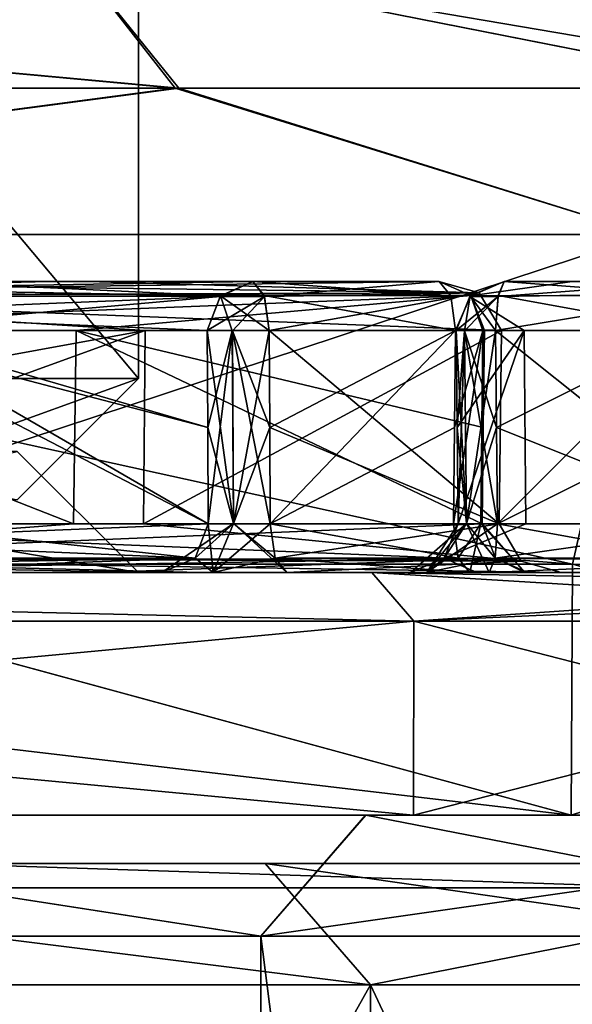
# Model space of a CAD drawing. Units: millimetres. Extents: x -62 to 104, y 2 to 145.
# Drawn here: x 14 to 16, y 80 to 84 of the extents above; entities that cross this region are included whole.
import ezdxf

# ---------------------------------------------------------------- set-up
doc = ezdxf.new("R2010")
doc.units = ezdxf.units.MM
doc.header["$LTSCALE"] = 39.294696
doc.layers.get('0').update_dxf_attribs({"linetype": 'CONTINUOUS'})

msp = doc.modelspace()

# ---------------------------------------------------------------- linework, layer by layer
at = {"linetype": 'Continuous'}
for points in [[(11.4847, 82.8, 9.4475), (14, 82.8, 0), (11.4852, 85.8, 9.4465), (11.4847, 82.8, 9.4475)], [(14, 85.8, 0), (11.4854, 82.8, -9.4463), (11.4851, 85.8, -9.4468), (14, 85.8, 0)], [(14, 82.8, 0), (14, 85.8, 0), (11.4852, 85.8, 9.4465), (14, 82.8, 0)], [(14, 82.8, 0), (11.4854, 82.8, -9.4463), (14, 85.8, 0), (14, 82.8, 0)], [(14.1515, 83.9979, -10.9749), (6.7057, 83.9979, -18.7137), (7.9438, 84.5716, -16.231), (14.1515, 83.9979, -10.9749)], [(6.7486, 83.9979, 18.6868), (14.1665, 83.9979, 10.9487), (7.9438, 84.5716, 16.231), (6.7486, 83.9979, 18.6868)], [(14.1665, 83.9979, 10.9487), (13.7043, 84.5716, 9.0075), (7.9438, 84.5716, 16.231), (14.1665, 83.9979, 10.9487)], [(14.1515, 83.9979, -10.9749), (7.9438, 84.5716, -16.231), (13.7043, 84.5716, -9.0075), (14.1515, 83.9979, -10.9749)], [(16.6103, 83.9979, 4.497), (17.0732, 83.9979, 0), (13.7043, 84.5716, 9.0075), (16.6103, 83.9979, 4.497)], [(17.0732, 83.9979, 0), (15.7602, 84.5716, 0), (13.7043, 84.5716, 9.0075), (17.0732, 83.9979, 0)], [(14.1665, 83.9979, 10.9487), (16.6103, 83.9979, 4.497), (13.7043, 84.5716, 9.0075), (14.1665, 83.9979, 10.9487)], [(16.6072, 83.9979, -4.5118), (14.1515, 83.9979, -10.9749), (13.7043, 84.5716, -9.0075), (16.6072, 83.9979, -4.5118)], [(15.7602, 84.5716, 0), (16.6072, 83.9979, -4.5118), (13.7043, 84.5716, -9.0075), (15.7602, 84.5716, 0)], [(17.0732, 83.9979, 0), (16.6072, 83.9979, -4.5118), (15.7602, 84.5716, 0), (17.0732, 83.9979, 0)], [(14.1515, 83.9979, -10.9749), (9.5997, 83.3942, -18.3075), (6.7057, 83.9979, -18.7137), (14.1515, 83.9979, -10.9749)], [(6.7486, 83.9979, 18.6868), (9.5997, 83.3942, 18.3075), (14.1665, 83.9979, 10.9487), (6.7486, 83.9979, 18.6868)], [(16.0972, 83.3942, -10.1599), (9.5997, 83.3942, -18.3075), (14.1515, 83.9979, -10.9749), (16.0972, 83.3942, -10.1599)], [(9.5997, 83.3942, 18.3075), (16.0972, 83.3942, 10.1599), (14.1665, 83.9979, 10.9487), (9.5997, 83.3942, 18.3075)], [(16.6072, 83.9979, -4.5118), (16.0972, 83.3942, -10.1599), (14.1515, 83.9979, -10.9749), (16.6072, 83.9979, -4.5118)], [(14.1665, 83.9979, 10.9487), (16.0972, 83.3942, 10.1599), (16.6103, 83.9979, 4.497), (14.1665, 83.9979, 10.9487)], [(11.979, 82.0349, -16.9365), (9.5997, 83.3942, -18.3075), (16.0972, 83.3942, -10.1599), (11.979, 82.0349, -16.9365)], [(11.9796, 82.0349, 16.936), (15.7901, 82.0349, 11.9544), (9.5997, 83.3942, 18.3075), (11.9796, 82.0349, 16.936)], [(15.7901, 82.0349, 11.9544), (16.0972, 83.3942, 10.1599), (9.5997, 83.3942, 18.3075), (15.7901, 82.0349, 11.9544)], [(15.7897, 82.0349, -11.955), (11.979, 82.0349, -16.9365), (16.0972, 83.3942, -10.1599), (15.7897, 82.0349, -11.955)], [(10.9383, 83.139, -13.1259), (11.0496, 83.2, -13.2175), (14.3381, 83.1408, -7.2407), (10.9383, 83.139, -13.1259)], [(14.4715, 83.2, 7.2906), (12.9248, 83.2, 10.5305), (10.9397, 83.1408, 13.127), (14.4715, 83.2, 7.2906)], [(14.3365, 83.139, 7.2401), (14.4715, 83.2, 7.2906), (10.9397, 83.1408, 13.127), (14.3365, 83.139, 7.2401)], [(11.6755, 83.2, -13.7427), (13.6311, 83.2, -10.9416), (11.0496, 83.2, -13.2175), (11.6755, 83.2, -13.7427)], [(11.0496, 83.2, -13.2175), (13.6311, 83.2, -10.9416), (13.082, 83.2, -10.2581), (11.0496, 83.2, -13.2175)], [(11.0496, 83.2, -13.2175), (13.082, 83.2, -10.2581), (14.3381, 83.1408, -7.2407), (11.0496, 83.2, -13.2175)], [(13.6311, 83.2, -10.9416), (11.6755, 83.2, -13.7427), (11.692, 83.1535, -13.9239), (13.6311, 83.2, -10.9416)], [(13.7913, 83.2, 10.6642), (11.6758, 83.2, 13.743), (12.9248, 83.2, 10.5305), (13.7913, 83.2, 10.6642)], [(11.6758, 83.2, 13.743), (13.7913, 83.2, 10.6642), (15.4045, 83.1535, 7.4937), (11.6758, 83.2, 13.743)], [(11.6758, 83.2, 13.743), (15.4045, 83.1535, 7.4937), (11.7837, 83.1426, 13.8319), (11.6758, 83.2, 13.743)], [(15.2397, 83.2, -7.5702), (13.6311, 83.2, -10.9416), (11.692, 83.1535, -13.9239), (15.2397, 83.2, -7.5702)], [(15.2397, 83.2, -7.5702), (11.692, 83.1535, -13.9239), (15.3707, 83.1426, -7.6192), (15.2397, 83.2, -7.5702)], [(14.4715, 83.2, 7.2906), (13.7913, 83.2, 10.6642), (12.9248, 83.2, 10.5305), (14.4715, 83.2, 7.2906)], [(15.2397, 83.2, -7.5702), (14.4713, 83.2, -7.2905), (13.082, 83.2, -10.2581), (15.2397, 83.2, -7.5702)], [(13.6311, 83.2, -10.9416), (15.2397, 83.2, -7.5702), (13.082, 83.2, -10.2581), (13.6311, 83.2, -10.9416)], [(13.082, 83.2, -10.2581), (14.4713, 83.2, -7.2905), (14.3381, 83.1408, -7.2407), (13.082, 83.2, -10.2581)], [(15.2393, 83.2, 7.5701), (13.7913, 83.2, 10.6642), (14.4715, 83.2, 7.2906), (15.2393, 83.2, 7.5701)], [(13.7913, 83.2, 10.6642), (15.2393, 83.2, 7.5701), (15.4045, 83.1535, 7.4937), (13.7913, 83.2, 10.6642)], [(14.5203, 83.139, 7.1554), (14.4715, 83.2, 7.2906), (14.3365, 83.139, 7.2401), (14.5203, 83.139, 7.1554)], [(14.3381, 83.1408, -7.2407), (14.4713, 83.2, -7.2905), (14.5191, 83.1426, -7.1587), (14.3381, 83.1408, -7.2407)], [(14.4713, 83.2, -7.2905), (15.2397, 83.2, -7.5702), (15.2879, 83.1408, -7.4366), (14.4713, 83.2, -7.2905)], [(14.4713, 83.2, -7.2905), (15.2879, 83.1408, -7.4366), (14.5191, 83.1426, -7.1587), (14.4713, 83.2, -7.2905)], [(15.2393, 83.2, 7.5701), (14.4715, 83.2, 7.2906), (14.5203, 83.139, 7.1554), (15.2393, 83.2, 7.5701)], [(15.2393, 83.2, 7.5701), (14.5203, 83.139, 7.1554), (15.4045, 83.1535, 7.4937), (15.2393, 83.2, 7.5701)], [(15.2397, 83.2, -7.5702), (15.3707, 83.1426, -7.6192), (15.2879, 83.1408, -7.4366), (15.2397, 83.2, -7.5702)], [(15.3659, 83.139, -3.3982), (15.5081, 83.2, -3.4219), (15.3677, 83.1408, 3.3985), (15.3659, 83.139, -3.3982)], [(15.4828, 83.139, -3.5634), (15.5081, 83.2, -3.4219), (15.3659, 83.139, -3.3982), (15.4828, 83.139, -3.5634)], [(15.7885, 83.2, 0.1572), (15.5079, 83.2, 3.4219), (15.3677, 83.1408, 3.3985), (15.7885, 83.2, 0.1572)], [(15.5081, 83.2, -3.4219), (15.7885, 83.2, 0.1572), (15.3677, 83.1408, 3.3985), (15.5081, 83.2, -3.4219)], [(15.3677, 83.1408, 3.3985), (15.5079, 83.2, 3.4219), (15.4834, 83.1426, 3.56), (15.3677, 83.1408, 3.3985)], [(16.3128, 83.2, -3.5638), (15.5081, 83.2, -3.4219), (15.4828, 83.139, -3.5634), (16.3128, 83.2, -3.5638)], [(16.4177, 83.1535, -3.7125), (16.3128, 83.2, -3.5638), (15.4828, 83.139, -3.5634), (16.4177, 83.1535, -3.7125)], [(15.5079, 83.2, 3.4219), (16.2882, 83.1408, 3.7037), (15.4834, 83.1426, 3.56), (15.5079, 83.2, 3.4219)], [(16.3132, 83.2, 3.5639), (15.5079, 83.2, 3.4219), (15.7885, 83.2, 0.1572), (16.3132, 83.2, 3.5639)], [(15.5079, 83.2, 3.4219), (16.3132, 83.2, 3.5639), (16.2882, 83.1408, 3.7037), (15.5079, 83.2, 3.4219)], [(16.3128, 83.2, -3.5638), (16.6058, 83.2, -0.1601), (15.5081, 83.2, -3.4219), (16.3128, 83.2, -3.5638)], [(15.5081, 83.2, -3.4219), (16.6058, 83.2, -0.1601), (15.7885, 83.2, 0.1572), (15.5081, 83.2, -3.4219)], [(16.6058, 83.2, -0.1601), (16.3132, 83.2, 3.5639), (15.7885, 83.2, 0.1572), (16.6058, 83.2, -0.1601)], [(10.8949, 82.9983, 13.0901), (14.3365, 83.139, 7.2401), (10.9397, 83.1408, 13.127), (10.8949, 82.9983, 13.0901)], [(10.8949, 82.9983, 13.0901), (12.754, 82.9983, 10.4306), (14.3365, 83.139, 7.2401), (10.8949, 82.9983, 13.0901)], [(14.2839, 82.9983, -7.2204), (10.9383, 83.139, -13.1259), (14.3381, 83.1408, -7.2407), (14.2839, 82.9983, -7.2204)], [(14.2839, 82.9983, -7.2204), (12.9101, 82.9983, -10.1601), (10.9383, 83.139, -13.1259), (14.2839, 82.9983, -7.2204)], [(11.692, 83.1535, -13.9239), (11.7008, 82.9983, -14.025), (15.3707, 83.1426, -7.6192), (11.692, 83.1535, -13.9239)], [(11.7008, 82.9983, -14.025), (13.743, 82.9983, -11.1498), (15.3707, 83.1426, -7.6192), (11.7008, 82.9983, -14.025)], [(15.4045, 83.1535, 7.4937), (15.4965, 82.9983, 7.4508), (11.7837, 83.1426, 13.8319), (15.4045, 83.1535, 7.4937)], [(15.4965, 82.9983, 7.4508), (14.0276, 82.9983, 10.657), (11.7837, 83.1426, 13.8319), (15.4965, 82.9983, 7.4508)], [(14.0276, 82.9983, 10.657), (11.8299, 82.9983, 13.8699), (11.7837, 83.1426, 13.8319), (14.0276, 82.9983, 10.657)], [(12.754, 82.9983, 10.4306), (14.2839, 82.9983, 7.2204), (14.3365, 83.139, 7.2401), (12.754, 82.9983, 10.4306)], [(13.743, 82.9983, -11.1498), (15.4267, 82.9983, -7.6401), (15.3707, 83.1426, -7.6192), (13.743, 82.9983, -11.1498)], [(14.387, 82.9976, -7.1091), (14.2839, 82.9983, -7.2204), (14.3381, 83.1408, -7.2407), (14.387, 82.9976, -7.1091)], [(14.2839, 82.9983, 7.2204), (14.5203, 83.139, 7.1554), (14.3365, 83.139, 7.2401), (14.2839, 82.9983, 7.2204)], [(14.5203, 83.139, 7.1554), (14.2839, 82.9983, 7.2204), (14.3875, 82.9975, 7.1088), (14.5203, 83.139, 7.1554)], [(14.5396, 82.9983, -7.1026), (14.3381, 83.1408, -7.2407), (14.5191, 83.1426, -7.1587), (14.5396, 82.9983, -7.1026)], [(14.5396, 82.9983, -7.1026), (14.387, 82.9976, -7.1091), (14.3381, 83.1408, -7.2407), (14.5396, 82.9983, -7.1026)], [(14.5396, 82.9983, 7.1026), (14.5203, 83.139, 7.1554), (14.3875, 82.9975, 7.1088), (14.5396, 82.9983, 7.1026)], [(15.3077, 82.9983, -7.3821), (14.5396, 82.9983, -7.1026), (14.5191, 83.1426, -7.1587), (15.3077, 82.9983, -7.3821)], [(15.2879, 83.1408, -7.4366), (15.3077, 82.9983, -7.3821), (14.5191, 83.1426, -7.1587), (15.2879, 83.1408, -7.4366)], [(14.5203, 83.139, 7.1554), (14.5396, 82.9983, 7.1026), (15.4045, 83.1535, 7.4937), (14.5203, 83.139, 7.1554)], [(14.5396, 82.9983, 7.1026), (15.4965, 82.9983, 7.4508), (15.4045, 83.1535, 7.4937), (14.5396, 82.9983, 7.1026)], [(15.3707, 83.1426, -7.6192), (15.3077, 82.9983, -7.3821), (15.2879, 83.1408, -7.4366), (15.3707, 83.1426, -7.6192)], [(15.3077, 82.9983, -7.3821), (15.3707, 83.1426, -7.6192), (15.4207, 82.9976, -7.4858), (15.3077, 82.9983, -7.3821)], [(15.3105, 82.9983, 3.3889), (15.3659, 83.139, -3.3982), (15.3677, 83.1408, 3.3985), (15.3105, 82.9983, 3.3889)], [(15.3442, 82.9976, 3.5368), (15.3105, 82.9983, 3.3889), (15.3677, 83.1408, 3.3985), (15.3442, 82.9976, 3.5368)], [(15.3105, 82.9983, 3.3889), (15.5907, 82.9983, 0.1561), (15.3659, 83.139, -3.3982), (15.3105, 82.9983, 3.3889)], [(15.5907, 82.9983, 0.1561), (15.3105, 82.9983, -3.3889), (15.3659, 83.139, -3.3982), (15.5907, 82.9983, 0.1561)], [(15.3105, 82.9983, -3.3889), (15.4828, 83.139, -3.5634), (15.3659, 83.139, -3.3982), (15.3105, 82.9983, -3.3889)], [(15.4828, 83.139, -3.5634), (15.3105, 82.9983, -3.3889), (15.3445, 82.9975, -3.5373), (15.4828, 83.139, -3.5634)], [(15.473, 82.9983, 3.6188), (15.3442, 82.9976, 3.5368), (15.3677, 83.1408, 3.3985), (15.473, 82.9983, 3.6188)], [(15.473, 82.9983, -3.6188), (15.4828, 83.139, -3.5634), (15.3445, 82.9975, -3.5373), (15.473, 82.9983, -3.6188)], [(15.473, 82.9983, 3.6188), (15.3677, 83.1408, 3.3985), (15.4834, 83.1426, 3.56), (15.473, 82.9983, 3.6188)], [(15.3707, 83.1426, -7.6192), (15.4267, 82.9983, -7.6401), (15.4207, 82.9976, -7.4858), (15.3707, 83.1426, -7.6192)], [(15.473, 82.9983, -3.6188), (16.4759, 82.9983, -3.7956), (16.4177, 83.1535, -3.7125), (15.473, 82.9983, -3.6188)], [(15.473, 82.9983, -3.6188), (16.4177, 83.1535, -3.7125), (15.4828, 83.139, -3.5634), (15.473, 82.9983, -3.6188)], [(16.2781, 82.9983, 3.7607), (15.473, 82.9983, 3.6188), (15.4834, 83.1426, 3.56), (16.2781, 82.9983, 3.7607)], [(16.2882, 83.1408, 3.7037), (16.2781, 82.9983, 3.7607), (15.4834, 83.1426, 3.56), (16.2882, 83.1408, 3.7037)], [(11.7008, 82.9983, -14.025), (11.7, 82.2017, -14.0153), (13.7329, 82.2017, -11.1533), (11.7008, 82.9983, -14.025)], [(11.7008, 82.9983, -14.025), (13.7329, 82.2017, -11.1533), (13.743, 82.9983, -11.1498), (11.7008, 82.9983, -14.025)], [(14.0216, 82.2017, 10.6535), (11.829, 82.2017, 13.8601), (14.0276, 82.9983, 10.657), (14.0216, 82.2017, 10.6535)], [(14.0276, 82.9983, 10.657), (11.829, 82.2017, 13.8601), (11.8294, 82.599, 13.865), (14.0276, 82.9983, 10.657)], [(11.8299, 82.9983, 13.8699), (14.0276, 82.9983, 10.657), (11.8294, 82.599, 13.865), (11.8299, 82.9983, 13.8699)], [(14.2839, 82.9983, 7.2204), (12.754, 82.9983, 10.4306), (14.2859, 82.599, 7.2248), (14.2839, 82.9983, 7.2204)], [(14.2859, 82.599, 7.2248), (12.754, 82.9983, 10.4306), (14.288, 82.2017, 7.2292), (14.2859, 82.599, 7.2248)], [(14.288, 82.2017, 7.2292), (12.754, 82.9983, 10.4306), (12.7588, 82.2017, 10.4361), (14.288, 82.2017, 7.2292)], [(14.288, 82.2017, -7.2292), (12.9101, 82.9983, -10.1601), (14.2859, 82.599, -7.2248), (14.288, 82.2017, -7.2292)], [(14.2839, 82.9983, -7.2204), (14.2859, 82.599, -7.2248), (12.9101, 82.9983, -10.1601), (14.2839, 82.9983, -7.2204)], [(12.9101, 82.9983, -10.1601), (14.288, 82.2017, -7.2292), (12.9147, 82.2017, -10.1662), (12.9101, 82.9983, -10.1601)], [(13.7329, 82.2017, -11.1533), (15.4177, 82.2017, -7.6443), (13.743, 82.9983, -11.1498), (13.7329, 82.2017, -11.1533)], [(13.743, 82.9983, -11.1498), (15.4177, 82.2017, -7.6443), (15.4221, 82.599, -7.6422), (13.743, 82.9983, -11.1498)], [(15.4267, 82.9983, -7.6401), (13.743, 82.9983, -11.1498), (15.4221, 82.599, -7.6422), (15.4267, 82.9983, -7.6401)], [(15.4965, 82.9983, 7.4508), (15.4876, 82.2017, 7.455), (14.0216, 82.2017, 10.6535), (15.4965, 82.9983, 7.4508)], [(15.4965, 82.9983, 7.4508), (14.0216, 82.2017, 10.6535), (14.0276, 82.9983, 10.657), (15.4965, 82.9983, 7.4508)], [(14.2839, 82.9983, 7.2204), (14.2859, 82.599, 7.2248), (14.3915, 82.2025, 7.1178), (14.2839, 82.9983, 7.2204)], [(14.3875, 82.9975, 7.1088), (14.2839, 82.9983, 7.2204), (14.3915, 82.2025, 7.1178), (14.3875, 82.9975, 7.1088)], [(14.2859, 82.599, -7.2248), (14.2839, 82.9983, -7.2204), (14.387, 82.9976, -7.1091), (14.2859, 82.599, -7.2248)], [(14.288, 82.2017, -7.2292), (14.2859, 82.599, -7.2248), (14.387, 82.9976, -7.1091), (14.288, 82.2017, -7.2292)], [(14.288, 82.2017, -7.2292), (14.387, 82.9976, -7.1091), (14.3917, 82.2025, -7.1177), (14.288, 82.2017, -7.2292)], [(14.387, 82.9976, -7.1091), (14.5396, 82.9983, -7.1026), (14.3917, 82.2025, -7.1177), (14.387, 82.9976, -7.1091)], [(14.5416, 82.599, 7.107), (14.5396, 82.9983, 7.1026), (14.3875, 82.9975, 7.1088), (14.5416, 82.599, 7.107)], [(14.5437, 82.2017, 7.1114), (14.5416, 82.599, 7.107), (14.3875, 82.9975, 7.1088), (14.5437, 82.2017, 7.1114)], [(14.5437, 82.2017, 7.1114), (14.3875, 82.9975, 7.1088), (14.3915, 82.2025, 7.1178), (14.5437, 82.2017, 7.1114)], [(14.5396, 82.9983, -7.1026), (14.5416, 82.599, -7.107), (14.3917, 82.2025, -7.1177), (14.5396, 82.9983, -7.1026)], [(14.5396, 82.9983, 7.1026), (14.5416, 82.599, 7.107), (15.4876, 82.2017, 7.455), (14.5396, 82.9983, 7.1026)], [(14.5396, 82.9983, 7.1026), (15.4876, 82.2017, 7.455), (15.4965, 82.9983, 7.4508), (14.5396, 82.9983, 7.1026)], [(14.5416, 82.599, -7.107), (14.5396, 82.9983, -7.1026), (15.3077, 82.9983, -7.3821), (14.5416, 82.599, -7.107)], [(14.5437, 82.2017, -7.1114), (14.5416, 82.599, -7.107), (15.3077, 82.9983, -7.3821), (14.5437, 82.2017, -7.1114)], [(15.3032, 82.599, -7.3842), (14.5437, 82.2017, -7.1114), (15.3077, 82.9983, -7.3821), (15.3032, 82.599, -7.3842)], [(15.2988, 82.2017, -7.3863), (15.3032, 82.599, -7.3842), (15.4207, 82.9976, -7.4858), (15.2988, 82.2017, -7.3863)], [(15.2988, 82.2017, -7.3863), (15.4207, 82.9976, -7.4858), (15.4121, 82.2025, -7.4906), (15.2988, 82.2017, -7.3863)], [(15.3032, 82.599, -7.3842), (15.3077, 82.9983, -7.3821), (15.4207, 82.9976, -7.4858), (15.3032, 82.599, -7.3842)], [(15.3105, 82.9983, 3.3889), (15.3145, 82.599, 3.3861), (15.5907, 82.9983, 0.1561), (15.3105, 82.9983, 3.3889)], [(15.3105, 82.9983, -3.3889), (15.5907, 82.9983, 0.1561), (15.3145, 82.599, -3.3861), (15.3105, 82.9983, -3.3889)], [(15.3145, 82.599, 3.3861), (15.3105, 82.9983, 3.3889), (15.3442, 82.9976, 3.5368), (15.3145, 82.599, 3.3861)], [(15.3105, 82.9983, -3.3889), (15.3145, 82.599, -3.3861), (15.3524, 82.2025, -3.5316), (15.3105, 82.9983, -3.3889)], [(15.3445, 82.9975, -3.5373), (15.3105, 82.9983, -3.3889), (15.3524, 82.2025, -3.5316), (15.3445, 82.9975, -3.5373)], [(15.3185, 82.2017, 3.3833), (15.5907, 82.9983, 0.1561), (15.3145, 82.599, 3.3861), (15.3185, 82.2017, 3.3833)], [(15.3145, 82.599, -3.3861), (15.5907, 82.9983, 0.1561), (15.3185, 82.2017, -3.3833), (15.3145, 82.599, -3.3861)], [(15.3185, 82.2017, 3.3833), (15.3145, 82.599, 3.3861), (15.3442, 82.9976, 3.5368), (15.3185, 82.2017, 3.3833)], [(15.5907, 82.9983, 0.1561), (15.3185, 82.2017, 3.3833), (15.5977, 82.2017, 0.1551), (15.5907, 82.9983, 0.1561)], [(15.3185, 82.2017, -3.3833), (15.5907, 82.9983, 0.1561), (15.5977, 82.2017, 0.1551), (15.3185, 82.2017, -3.3833)], [(15.3185, 82.2017, 3.3833), (15.3442, 82.9976, 3.5368), (15.3525, 82.2025, 3.5318), (15.3185, 82.2017, 3.3833)], [(15.3442, 82.9976, 3.5368), (15.473, 82.9983, 3.6188), (15.3525, 82.2025, 3.5318), (15.3442, 82.9976, 3.5368)], [(15.477, 82.599, -3.616), (15.473, 82.9983, -3.6188), (15.3445, 82.9975, -3.5373), (15.477, 82.599, -3.616)], [(15.481, 82.2017, -3.6131), (15.477, 82.599, -3.616), (15.3445, 82.9975, -3.5373), (15.481, 82.2017, -3.6131)], [(15.481, 82.2017, -3.6131), (15.3445, 82.9975, -3.5373), (15.3524, 82.2025, -3.5316), (15.481, 82.2017, -3.6131)], [(15.473, 82.9983, 3.6188), (15.477, 82.599, 3.616), (15.3525, 82.2025, 3.5318), (15.473, 82.9983, 3.6188)], [(15.4267, 82.9983, -7.6401), (15.4221, 82.599, -7.6422), (15.4121, 82.2025, -7.4906), (15.4267, 82.9983, -7.6401)], [(15.4207, 82.9976, -7.4858), (15.4267, 82.9983, -7.6401), (15.4121, 82.2025, -7.4906), (15.4207, 82.9976, -7.4858)], [(15.473, 82.9983, -3.6188), (15.477, 82.599, -3.616), (16.4702, 82.2017, -3.7876), (15.473, 82.9983, -3.6188)], [(15.473, 82.9983, -3.6188), (16.4702, 82.2017, -3.7876), (16.4759, 82.9983, -3.7956), (15.473, 82.9983, -3.6188)], [(15.477, 82.599, 3.616), (15.473, 82.9983, 3.6188), (16.2781, 82.9983, 3.7607), (15.477, 82.599, 3.616)], [(15.481, 82.2017, 3.6131), (15.477, 82.599, 3.616), (16.2781, 82.9983, 3.7607), (15.481, 82.2017, 3.6131)], [(16.2752, 82.599, 3.7567), (15.481, 82.2017, 3.6131), (16.2781, 82.9983, 3.7607), (16.2752, 82.599, 3.7567)], [(13.5, 82.3, 0), (14, 82.8, 0), (11.4847, 82.8, 9.4475), (13.5, 82.3, 0)], [(11.4854, 82.8, -9.4463), (14, 82.8, 0), (12.6166, 82.3, -5.6477), (11.4854, 82.8, -9.4463)], [(14, 82.8, 0), (13.5, 82.3, 0), (12.6166, 82.3, -5.6477), (14, 82.8, 0)], [(14.2859, 82.599, 7.2248), (14.288, 82.2017, 7.2292), (14.3915, 82.2025, 7.1178), (14.2859, 82.599, 7.2248)], [(14.5416, 82.599, -7.107), (14.5437, 82.2017, -7.1114), (14.3917, 82.2025, -7.1177), (14.5416, 82.599, -7.107)], [(14.5437, 82.2017, 7.1114), (15.4876, 82.2017, 7.455), (14.5416, 82.599, 7.107), (14.5437, 82.2017, 7.1114)], [(15.2988, 82.2017, -7.3863), (14.5437, 82.2017, -7.1114), (15.3032, 82.599, -7.3842), (15.2988, 82.2017, -7.3863)], [(15.3145, 82.599, -3.3861), (15.3185, 82.2017, -3.3833), (15.3524, 82.2025, -3.5316), (15.3145, 82.599, -3.3861)], [(15.477, 82.599, 3.616), (15.481, 82.2017, 3.6131), (15.3525, 82.2025, 3.5318), (15.477, 82.599, 3.616)], [(15.4221, 82.599, -7.6422), (15.4177, 82.2017, -7.6443), (15.4121, 82.2025, -7.4906), (15.4221, 82.599, -7.6422)], [(15.481, 82.2017, -3.6131), (16.4702, 82.2017, -3.7876), (15.477, 82.599, -3.616), (15.481, 82.2017, -3.6131)], [(16.2724, 82.2017, 3.7527), (15.481, 82.2017, 3.6131), (16.2752, 82.599, 3.7567), (16.2724, 82.2017, 3.7527)], [(13.5, 82.5, 0), (11.0368, 82.5, -9.2233), (14, 82, 0), (13.5, 82.5, 0)], [(14, 82, 0), (11.0368, 82.5, -9.2233), (11.4698, 82, -9.4728), (14, 82, 0)], [(13.5, 82.5, 0), (14, 82, 0), (11.4699, 82, 9.4726), (13.5, 82.5, 0)], [(14.288, 82.2017, 7.2292), (12.7588, 82.2017, 10.4361), (10.8599, 82.0592, 13.0525), (14.288, 82.2017, 7.2292)], [(14.2337, 82.0592, 7.2088), (14.288, 82.2017, 7.2292), (10.8599, 82.0592, 13.0525), (14.2337, 82.0592, 7.2088)], [(10.8599, 82.0592, -13.0525), (10.9046, 82.2017, -13.0893), (14.2337, 82.0592, -7.2088), (10.8599, 82.0592, -13.0525)], [(10.9046, 82.2017, -13.0893), (12.9147, 82.2017, -10.1662), (14.2337, 82.0592, -7.2088), (10.9046, 82.2017, -13.0893)], [(13.7329, 82.2017, -11.1533), (11.7, 82.2017, -14.0153), (11.7086, 82.0469, -14.1157), (13.7329, 82.2017, -11.1533)], [(15.4177, 82.2017, -7.6443), (13.7329, 82.2017, -11.1533), (11.7086, 82.0469, -14.1157), (15.4177, 82.2017, -7.6443)], [(15.4177, 82.2017, -7.6443), (11.7086, 82.0469, -14.1157), (15.4719, 82.0592, -7.6646), (15.4177, 82.2017, -7.6443)], [(11.829, 82.2017, 13.8601), (14.0216, 82.2017, 10.6535), (15.5788, 82.0469, 7.4123), (11.829, 82.2017, 13.8601)], [(11.829, 82.2017, 13.8601), (15.5788, 82.0469, 7.4123), (11.8737, 82.0592, 13.8969), (11.829, 82.2017, 13.8601)], [(12.9147, 82.2017, -10.1662), (14.288, 82.2017, -7.2292), (14.2337, 82.0592, -7.2088), (12.9147, 82.2017, -10.1662)], [(14.0216, 82.2017, 10.6535), (15.4876, 82.2017, 7.455), (15.5788, 82.0469, 7.4123), (14.0216, 82.2017, 10.6535)], [(14.3078, 82, -6.9362), (14.0972, 82, -7.1648), (14.3917, 82.2025, -7.1177), (14.3078, 82, -6.9362)], [(14.3917, 82.2025, -7.1177), (14.0972, 82, -7.1648), (14.2337, 82.0592, -7.2088), (14.3917, 82.2025, -7.1177)], [(14.288, 82.2017, -7.2292), (14.3917, 82.2025, -7.1177), (14.2337, 82.0592, -7.2088), (14.288, 82.2017, -7.2292)], [(14.3081, 82, 6.9361), (14.288, 82.2017, 7.2292), (14.2337, 82.0592, 7.2088), (14.3081, 82, 6.9361)], [(14.288, 82.2017, 7.2292), (14.3081, 82, 6.9361), (14.3915, 82.2025, 7.1178), (14.288, 82.2017, 7.2292)], [(14.5437, 82.2017, -7.1114), (14.3078, 82, -6.9362), (14.3917, 82.2025, -7.1177), (14.5437, 82.2017, -7.1114)], [(14.3078, 82, -6.9362), (14.5437, 82.2017, -7.1114), (14.5635, 82.0592, -7.057), (14.3078, 82, -6.9362)], [(14.3081, 82, 6.9361), (14.6121, 82, 6.9235), (14.3915, 82.2025, 7.1178), (14.3081, 82, 6.9361)], [(14.3915, 82.2025, 7.1178), (14.6121, 82, 6.9235), (14.5635, 82.0592, 7.057), (14.3915, 82.2025, 7.1178)], [(14.5437, 82.2017, 7.1114), (14.3915, 82.2025, 7.1178), (14.5635, 82.0592, 7.057), (14.5437, 82.2017, 7.1114)], [(15.4876, 82.2017, 7.455), (14.5437, 82.2017, 7.1114), (14.5635, 82.0592, 7.057), (15.4876, 82.2017, 7.455)], [(14.5437, 82.2017, -7.1114), (15.2988, 82.2017, -7.3863), (15.3186, 82.0592, -7.3318), (14.5437, 82.2017, -7.1114)], [(14.5437, 82.2017, -7.1114), (15.3186, 82.0592, -7.3318), (14.5635, 82.0592, -7.057), (14.5437, 82.2017, -7.1114)], [(15.4876, 82.2017, 7.455), (14.5635, 82.0592, 7.057), (15.5788, 82.0469, 7.4123), (15.4876, 82.2017, 7.455)], [(15.1892, 82, 3.647), (15.1213, 82, 3.3576), (15.3525, 82.2025, 3.5318), (15.1892, 82, 3.647)], [(15.3525, 82.2025, 3.5318), (15.1213, 82, 3.3576), (15.2613, 82.0592, 3.3738), (15.3525, 82.2025, 3.5318)], [(15.481, 82.2017, 3.6131), (15.1892, 82, 3.647), (15.3525, 82.2025, 3.5318), (15.481, 82.2017, 3.6131)], [(15.1892, 82, 3.647), (15.481, 82.2017, 3.6131), (15.471, 82.0592, 3.6702), (15.1892, 82, 3.647)], [(15.1894, 82, -3.6472), (15.4463, 82, -3.8101), (15.3524, 82.2025, -3.5316), (15.1894, 82, -3.6472)], [(15.3185, 82.2017, -3.3833), (15.1894, 82, -3.6472), (15.3524, 82.2025, -3.5316), (15.3185, 82.2017, -3.3833)], [(15.1894, 82, -3.6472), (15.3185, 82.2017, -3.3833), (15.2613, 82.0592, -3.3738), (15.1894, 82, -3.6472)], [(15.3185, 82.2017, 3.3833), (15.3525, 82.2025, 3.5318), (15.2613, 82.0592, 3.3738), (15.3185, 82.2017, 3.3833)], [(15.5977, 82.2017, 0.1551), (15.3185, 82.2017, 3.3833), (15.2613, 82.0592, 3.3738), (15.5977, 82.2017, 0.1551)], [(15.3185, 82.2017, -3.3833), (15.5977, 82.2017, 0.1551), (15.2613, 82.0592, 3.3738), (15.3185, 82.2017, -3.3833)], [(15.2613, 82.0592, -3.3738), (15.3185, 82.2017, -3.3833), (15.2613, 82.0592, 3.3738), (15.2613, 82.0592, -3.3738)], [(15.2988, 82.2017, -7.3863), (15.4121, 82.2025, -7.4906), (15.3186, 82.0592, -7.3318), (15.2988, 82.2017, -7.3863)], [(15.4121, 82.2025, -7.4906), (15.3672, 82, -7.1983), (15.3186, 82.0592, -7.3318), (15.4121, 82.2025, -7.4906)], [(15.3524, 82.2025, -3.5316), (15.4463, 82, -3.8101), (15.471, 82.0592, -3.6702), (15.3524, 82.2025, -3.5316)], [(15.481, 82.2017, -3.6131), (15.3524, 82.2025, -3.5316), (15.471, 82.0592, -3.6702), (15.481, 82.2017, -3.6131)], [(15.5935, 82, -7.4067), (15.3672, 82, -7.1983), (15.4121, 82.2025, -7.4906), (15.5935, 82, -7.4067)], [(15.4177, 82.2017, -7.6443), (15.5935, 82, -7.4067), (15.4121, 82.2025, -7.4906), (15.4177, 82.2017, -7.6443)], [(15.5935, 82, -7.4067), (15.4177, 82.2017, -7.6443), (15.4719, 82.0592, -7.6646), (15.5935, 82, -7.4067)], [(15.481, 82.2017, 3.6131), (16.2623, 82.0592, 3.8098), (15.471, 82.0592, 3.6702), (15.481, 82.2017, 3.6131)], [(16.4702, 82.2017, -3.7876), (15.481, 82.2017, -3.6131), (15.471, 82.0592, -3.6702), (16.4702, 82.2017, -3.7876)], [(16.5279, 82.0469, -3.8702), (16.4702, 82.2017, -3.7876), (15.471, 82.0592, -3.6702), (16.5279, 82.0469, -3.8702)], [(15.481, 82.2017, 3.6131), (16.2724, 82.2017, 3.7527), (16.2623, 82.0592, 3.8098), (15.481, 82.2017, 3.6131)], [(6.9989, 81, 20.785), (15.7842, 81, 12.0007), (7.0091, 82.0349, 20.7585), (6.9989, 81, 20.785)], [(15.7842, 81, -12.0007), (6.9989, 81, -20.785), (11.979, 82.0349, -16.9365), (15.7842, 81, -12.0007)], [(7.0091, 82.0349, 20.7585), (15.7842, 81, 12.0007), (11.9796, 82.0349, 16.936), (7.0091, 82.0349, 20.7585)], [(10.7536, 82, 12.9561), (12.5849, 82, 10.3334), (14.2337, 82.0592, 7.2088), (10.7536, 82, 12.9561)], [(10.7536, 82, 12.9561), (14.2337, 82.0592, 7.2088), (10.8599, 82.0592, 13.0525), (10.7536, 82, 12.9561)], [(14.0972, 82, -7.1648), (12.7392, 82, -10.066), (10.8599, 82.0592, -13.0525), (14.0972, 82, -7.1648)], [(14.0972, 82, -7.1648), (10.8599, 82.0592, -13.0525), (14.2337, 82.0592, -7.2088), (14.0972, 82, -7.1648)], [(11.7086, 82.0469, -14.1157), (11.7239, 82, -14.2964), (15.4719, 82.0592, -7.6646), (11.7086, 82.0469, -14.1157)], [(11.7239, 82, -14.2964), (13.8425, 82, -11.3594), (15.4719, 82.0592, -7.6646), (11.7239, 82, -14.2964)], [(14.2548, 82, 10.6457), (11.9867, 82, 13.9843), (11.8737, 82.0592, 13.8969), (14.2548, 82, 10.6457)], [(15.743, 82, 7.3351), (14.2548, 82, 10.6457), (11.8737, 82.0592, 13.8969), (15.743, 82, 7.3351)], [(15.5788, 82.0469, 7.4123), (15.743, 82, 7.3351), (11.8737, 82.0592, 13.8969), (15.5788, 82.0469, 7.4123)], [(15.7897, 82.0349, -11.955), (15.7842, 81, -12.0007), (11.979, 82.0349, -16.9365), (15.7897, 82.0349, -11.955)], [(11.9796, 82.0349, 16.936), (15.7842, 81, 12.0007), (15.7901, 82.0349, 11.9544), (11.9796, 82.0349, 16.936)], [(12.5849, 82, 10.3334), (14.0968, 82, 7.1652), (14.2337, 82.0592, 7.2088), (12.5849, 82, 10.3334)], [(13.8425, 82, -11.3594), (15.6042, 82, -7.718), (15.4719, 82.0592, -7.6646), (13.8425, 82, -11.3594)], [(14.0968, 82, 7.1652), (14.3081, 82, 6.9361), (14.2337, 82.0592, 7.2088), (14.0968, 82, 7.1652)], [(14.6121, 82, -6.9235), (14.3078, 82, -6.9362), (14.5635, 82.0592, -7.057), (14.6121, 82, -6.9235)], [(14.5635, 82.0592, 7.057), (14.6121, 82, 6.9235), (15.5788, 82.0469, 7.4123), (14.5635, 82.0592, 7.057)], [(15.3672, 82, -7.1983), (14.6121, 82, -6.9235), (14.5635, 82.0592, -7.057), (15.3672, 82, -7.1983)], [(15.3186, 82.0592, -7.3318), (15.3672, 82, -7.1983), (14.5635, 82.0592, -7.057), (15.3186, 82.0592, -7.3318)], [(14.6121, 82, 6.9235), (15.743, 82, 7.3351), (15.5788, 82.0469, 7.4123), (14.6121, 82, 6.9235)], [(15.3956, 82, 0.1523), (15.1209, 82, -3.3433), (15.2613, 82.0592, -3.3738), (15.3956, 82, 0.1523)], [(15.1209, 82, -3.3433), (15.1894, 82, -3.6472), (15.2613, 82.0592, -3.3738), (15.1209, 82, -3.3433)], [(15.1213, 82, 3.3576), (15.3956, 82, 0.1523), (15.2613, 82.0592, -3.3738), (15.1213, 82, 3.3576)], [(15.1213, 82, 3.3576), (15.2613, 82.0592, -3.3738), (15.2613, 82.0592, 3.3738), (15.1213, 82, 3.3576)], [(15.4463, 82, 3.8101), (15.1892, 82, 3.647), (15.471, 82.0592, 3.6702), (15.4463, 82, 3.8101)], [(16.2377, 82, 3.9496), (15.4463, 82, 3.8101), (15.471, 82.0592, 3.6702), (16.2377, 82, 3.9496)], [(15.4463, 82, -3.8101), (16.5279, 82.0469, -3.8702), (15.471, 82.0592, -3.6702), (15.4463, 82, -3.8101)], [(15.4463, 82, -3.8101), (16.6316, 82, -4.0191), (16.5279, 82.0469, -3.8702), (15.4463, 82, -3.8101)], [(16.2623, 82.0592, 3.8098), (16.2377, 82, 3.9496), (15.471, 82.0592, 3.6702), (16.2623, 82.0592, 3.8098)], [(15.6042, 82, -7.718), (15.5935, 82, -7.4067), (15.4719, 82.0592, -7.6646), (15.6042, 82, -7.718)], [(15.7842, 81, 12.0007), (19, 81, 0), (15.7901, 82.0349, 11.9544), (15.7842, 81, 12.0007)], [(19, 81, 0), (15.7842, 81, -12.0007), (18.9819, 82.0349, 0), (19, 81, 0)], [(18.9819, 82.0349, 0), (15.7842, 81, -12.0007), (15.7897, 82.0349, -11.955), (18.9819, 82.0349, 0)], [(6.5255, 82, 19.9614), (11.9867, 82, 13.9843), (14.9628, 82, 11.5234), (6.5255, 82, 19.9614)], [(14.9628, 82, -11.5234), (8.9843, 82, -16.9867), (6.5255, 82, -19.9614), (14.9628, 82, -11.5234)], [(14.9628, 82, -11.5234), (6.5255, 82, -19.9614), (15.1351, 81.8, -11.625), (14.9628, 82, -11.5234)], [(6.5255, 82, -19.9614), (6.625, 81.8, -20.1351), (15.1351, 81.8, -11.625), (6.5255, 82, -19.9614)], [(6.5255, 82, 19.9614), (14.9628, 82, 11.5234), (15.1351, 81.8, 11.625), (6.5255, 82, 19.9614)], [(6.5255, 82, 19.9614), (15.1351, 81.8, 11.625), (6.625, 81.8, 20.1351), (6.5255, 82, 19.9614)], [(9.1311, 82, -16.7112), (8.9843, 82, -16.9867), (14.9628, 82, -11.5234), (9.1311, 82, -16.7112)], [(11.7239, 82, -14.2964), (9.1311, 82, -16.7112), (14.9628, 82, -11.5234), (11.7239, 82, -14.2964)], [(14, 82, 0), (11.4698, 82, -9.4728), (15.1209, 82, -3.3433), (14, 82, 0)], [(15.1209, 82, -3.3433), (11.4698, 82, -9.4728), (15.1894, 82, -3.6472), (15.1209, 82, -3.3433)], [(15.1894, 82, -3.6472), (11.4698, 82, -9.4728), (15.4463, 82, -3.8101), (15.1894, 82, -3.6472)], [(15.4463, 82, -3.8101), (11.4698, 82, -9.4728), (16.6316, 82, -4.0191), (15.4463, 82, -3.8101)], [(16.6316, 82, -4.0191), (11.4698, 82, -9.4728), (14.3078, 82, -6.9362), (16.6316, 82, -4.0191)], [(14.3078, 82, -6.9362), (11.4698, 82, -9.4728), (14.0972, 82, -7.1648), (14.3078, 82, -6.9362)], [(14.0972, 82, -7.1648), (11.4698, 82, -9.4728), (12.7392, 82, -10.066), (14.0972, 82, -7.1648)], [(11.4699, 82, 9.4726), (14, 82, 0), (14.0968, 82, 7.1652), (11.4699, 82, 9.4726)], [(12.5849, 82, 10.3334), (11.4699, 82, 9.4726), (14.0968, 82, 7.1652), (12.5849, 82, 10.3334)], [(13.8425, 82, -11.3594), (11.7239, 82, -14.2964), (14.9628, 82, -11.5234), (13.8425, 82, -11.3594)], [(11.9867, 82, 13.9843), (14.2548, 82, 10.6457), (14.9628, 82, 11.5234), (11.9867, 82, 13.9843)], [(15.6042, 82, -7.718), (13.8425, 82, -11.3594), (14.9628, 82, -11.5234), (15.6042, 82, -7.718)], [(15.1892, 82, 3.647), (14, 82, 0), (15.1213, 82, 3.3576), (15.1892, 82, 3.647)], [(14, 82, 0), (15.1892, 82, 3.647), (14.6121, 82, 6.9235), (14, 82, 0)], [(15.1213, 82, 3.3576), (14, 82, 0), (15.3956, 82, 0.1523), (15.1213, 82, 3.3576)], [(15.3956, 82, 0.1523), (14, 82, 0), (15.1209, 82, -3.3433), (15.3956, 82, 0.1523)], [(14.0968, 82, 7.1652), (14, 82, 0), (14.3081, 82, 6.9361), (14.0968, 82, 7.1652)], [(14.3081, 82, 6.9361), (14, 82, 0), (14.6121, 82, 6.9235), (14.3081, 82, 6.9361)], [(14.2548, 82, 10.6457), (15.743, 82, 7.3351), (14.9628, 82, 11.5234), (14.2548, 82, 10.6457)], [(14.6121, 82, -6.9235), (16.6316, 82, -4.0191), (14.3078, 82, -6.9362), (14.6121, 82, -6.9235)], [(15.4463, 82, 3.8101), (16.2377, 82, 3.9496), (14.6121, 82, 6.9235), (15.4463, 82, 3.8101)], [(14.6121, 82, 6.9235), (16.2377, 82, 3.9496), (15.743, 82, 7.3351), (14.6121, 82, 6.9235)], [(15.1892, 82, 3.647), (15.4463, 82, 3.8101), (14.6121, 82, 6.9235), (15.1892, 82, 3.647)], [(15.3672, 82, -7.1983), (16.6316, 82, -4.0191), (14.6121, 82, -6.9235), (15.3672, 82, -7.1983)], [(16.5379, 82, 3.8823), (16.7017, 82, 3.6214), (14.9628, 82, 11.5234), (16.5379, 82, 3.8823)], [(14.9628, 82, 11.5234), (16.7017, 82, 3.6214), (18.05, 82, 0), (14.9628, 82, 11.5234)], [(15.743, 82, 7.3351), (16.5379, 82, 3.8823), (14.9628, 82, 11.5234), (15.743, 82, 7.3351)], [(18.05, 82, 0), (15.6042, 82, -7.718), (14.9628, 82, -11.5234), (18.05, 82, 0)], [(18.05, 82, 0), (14.9628, 82, -11.5234), (18.1914, 81.9414, 0), (18.05, 82, 0)], [(18.25, 81.8, 0), (14.9628, 82, -11.5234), (15.1351, 81.8, -11.625), (18.25, 81.8, 0)], [(14.9628, 82, -11.5234), (18.25, 81.8, 0), (18.1914, 81.9414, 0), (14.9628, 82, -11.5234)], [(14.9628, 82, 11.5234), (18.05, 82, 0), (15.1351, 81.8, 11.625), (14.9628, 82, 11.5234)], [(15.1351, 81.8, 11.625), (18.05, 82, 0), (18.1914, 81.9414, 0), (15.1351, 81.8, 11.625)], [(15.5935, 82, -7.4067), (16.6316, 82, -4.0191), (15.3672, 82, -7.1983), (15.5935, 82, -7.4067)], [(16.6316, 82, -4.0191), (15.5935, 82, -7.4067), (18.05, 82, 0), (16.6316, 82, -4.0191)], [(15.5935, 82, -7.4067), (15.6042, 82, -7.718), (18.05, 82, 0), (15.5935, 82, -7.4067)], [(16.2377, 82, 3.9496), (16.5379, 82, 3.8823), (15.743, 82, 7.3351), (16.2377, 82, 3.9496)], [(18.25, 81.8, 0), (15.1351, 81.8, 11.625), (18.1914, 81.9414, 0), (18.25, 81.8, 0)], [(15.1346, 81, 11.6258), (6.6243, 81, 20.1353), (15.1351, 81.8, 11.625), (15.1346, 81, 11.6258)], [(15.1351, 81.8, 11.625), (6.6243, 81, 20.1353), (6.625, 81.8, 20.1351), (15.1351, 81.8, 11.625)], [(6.6243, 81, -20.1353), (15.1346, 81, -11.6258), (6.625, 81.8, -20.1351), (6.6243, 81, -20.1353)], [(6.625, 81.8, -20.1351), (15.1346, 81, -11.6258), (15.1351, 81.8, -11.625), (6.625, 81.8, -20.1351)], [(18.25, 81, 0), (15.1346, 81, 11.6258), (18.25, 81.8, 0), (18.25, 81, 0)], [(18.25, 81.8, 0), (15.1346, 81, 11.6258), (15.1351, 81.8, 11.625), (18.25, 81.8, 0)], [(15.1346, 81, -11.6258), (18.25, 81, 0), (15.1351, 81.8, -11.625), (15.1346, 81, -11.6258)], [(18.25, 81, 0), (18.25, 81.8, 0), (15.1351, 81.8, -11.625), (18.25, 81, 0)], [(6.9989, 81, -20.785), (15.7842, 81, -12.0007), (6.6243, 81, -20.1353), (6.9989, 81, -20.785)], [(6.6243, 81, -20.1353), (15.7842, 81, -12.0007), (15.1346, 81, -11.6258), (6.6243, 81, -20.1353)], [(15.7842, 81, 12.0007), (6.9989, 81, 20.785), (6.6243, 81, 20.1353), (15.7842, 81, 12.0007)], [(15.1346, 81, 11.6258), (15.7842, 81, 12.0007), (6.6243, 81, 20.1353), (15.1346, 81, 11.6258)], [(15.9539, 81, 12.1064), (11.2835, 81, 16.2432), (7.0988, 81, 20.9583), (15.9539, 81, 12.1064)], [(7.248, 80.7, 21.2188), (16.2141, 80.7, 12.256), (7.0988, 81, 20.9583), (7.248, 80.7, 21.2188)], [(16.2141, 80.7, 12.256), (15.9539, 81, 12.1064), (7.0988, 81, 20.9583), (16.2141, 80.7, 12.256)], [(7.0991, 81, -20.9581), (11.2837, 81, -16.243), (15.954, 81, -12.1061), (7.0991, 81, -20.9581)], [(7.0991, 81, -20.9581), (15.954, 81, -12.1061), (16.2142, 80.7, -12.2559), (7.0991, 81, -20.9581)], [(7.0991, 81, -20.9581), (16.2142, 80.7, -12.2559), (7.2481, 80.7, -21.2187), (7.0991, 81, -20.9581)], [(11.2835, 81, 16.2432), (14.5042, 80.5, 11.2177), (10.9294, 80.5, 15.8904), (11.2835, 81, 16.2432)], [(11.2837, 81, -16.243), (10.9296, 80.5, -15.8901), (14.5044, 80.5, -11.2173), (11.2837, 81, -16.243)], [(14.937, 81, 11.4672), (11.2835, 81, 16.2432), (15.9539, 81, 12.1064), (14.937, 81, 11.4672)], [(11.2835, 81, 16.2432), (14.937, 81, 11.4672), (14.5042, 80.5, 11.2177), (11.2835, 81, 16.2432)], [(11.2837, 81, -16.243), (14.9372, 81, -11.4669), (15.954, 81, -12.1061), (11.2837, 81, -16.243)], [(14.9372, 81, -11.4669), (11.2837, 81, -16.243), (14.5044, 80.5, -11.2173), (14.9372, 81, -11.4669)], [(14.937, 81, 11.4672), (18, 81, 0), (14.5042, 80.5, 11.2177), (14.937, 81, 11.4672)], [(18, 81, 0), (17.5, 80.5, 0), (14.5042, 80.5, 11.2177), (18, 81, 0)], [(17.5, 80.5, 0), (14.9372, 81, -11.4669), (14.5044, 80.5, -11.2173), (17.5, 80.5, 0)], [(18, 81, 0), (14.937, 81, 11.4672), (15.9539, 81, 12.1064), (18, 81, 0)], [(14.9372, 81, -11.4669), (18, 81, 0), (15.954, 81, -12.1061), (14.9372, 81, -11.4669)], [(18, 81, 0), (14.9372, 81, -11.4669), (17.5, 80.5, 0), (18, 81, 0)], [(15.7842, 81, -12.0007), (19, 81, 0), (15.1346, 81, -11.6258), (15.7842, 81, -12.0007)], [(19, 81, 0), (18.25, 81, 0), (15.1346, 81, -11.6258), (19, 81, 0)], [(18.25, 81, 0), (15.7842, 81, 12.0007), (15.1346, 81, 11.6258), (18.25, 81, 0)], [(19, 81, 0), (15.7842, 81, 12.0007), (18.25, 81, 0), (19, 81, 0)], [(5.7268, 80.8, -14.7647), (9.7643, 80.8, -10.7274), (14.523, 80.8, -11.1847), (5.7268, 80.8, -14.7647)], [(10.9521, 80.8, -15.8675), (5.7268, 80.8, -14.7647), (14.523, 80.8, -11.1847), (10.9521, 80.8, -15.8675)], [(9.7643, 80.8, 10.7274), (5.7268, 80.8, 14.7647), (14.5231, 80.8, 11.1845), (9.7643, 80.8, 10.7274)], [(14.5231, 80.8, 11.1845), (5.7268, 80.8, 14.7647), (10.9523, 80.8, 15.8674), (14.5231, 80.8, 11.1845)], [(9.7643, 80.8, -10.7274), (12.3567, 80.8, -5.6398), (14.523, 80.8, -11.1847), (9.7643, 80.8, -10.7274)], [(12.3567, 80.8, 5.6398), (9.7643, 80.8, 10.7274), (17.5, 80.8, 0), (12.3567, 80.8, 5.6398)], [(17.5, 80.8, 0), (9.7643, 80.8, 10.7274), (14.5231, 80.8, 11.1845), (17.5, 80.8, 0)], [(10.9521, 80.8, -15.8675), (14.523, 80.8, -11.1847), (14.9573, 80.3, -11.4327), (10.9521, 80.8, -15.8675)], [(10.9521, 80.8, -15.8675), (14.9573, 80.3, -11.4327), (11.3072, 80.3, -16.2196), (10.9521, 80.8, -15.8675)], [(14.5231, 80.8, 11.1845), (10.9523, 80.8, 15.8674), (14.9574, 80.3, 11.4324), (14.5231, 80.8, 11.1845)], [(10.9523, 80.8, 15.8674), (11.3073, 80.3, 16.2195), (14.9574, 80.3, 11.4324), (10.9523, 80.8, 15.8674)], [(12.3567, 80.8, -5.6398), (13.25, 80.8, 0), (14.523, 80.8, -11.1847), (12.3567, 80.8, -5.6398)], [(13.25, 80.8, 0), (12.3567, 80.8, 5.6398), (17.5, 80.8, 0), (13.25, 80.8, 0)], [(13.25, 80.8, 0), (17.5, 80.8, 0), (14.523, 80.8, -11.1847), (13.25, 80.8, 0)], [(14.523, 80.8, -11.1847), (17.5, 80.8, 0), (14.9573, 80.3, -11.4327), (14.523, 80.8, -11.1847)], [(17.5, 80.8, 0), (14.5231, 80.8, 11.1845), (18, 80.3, 0), (17.5, 80.8, 0)], [(18, 80.3, 0), (14.5231, 80.8, 11.1845), (14.9574, 80.3, 11.4324), (18, 80.3, 0)], [(17.5, 80.8, 0), (18, 80.3, 0), (14.9573, 80.3, -11.4327), (17.5, 80.8, 0)], [(16.2141, 80.7, 12.256), (7.248, 80.7, 21.2188), (7.2493, 26, 21.2179), (16.2141, 80.7, 12.256)], [(16.2142, 80.7, -12.2559), (7.2493, 26, -21.2179), (7.2481, 80.7, -21.2187), (16.2142, 80.7, -12.2559)], [(16.2171, 26, 12.2508), (16.2141, 80.7, 12.256), (7.2493, 26, 21.2179), (16.2171, 26, 12.2508)], [(16.2171, 26, -12.2508), (7.2493, 26, -21.2179), (16.2142, 80.7, -12.2559), (16.2171, 26, -12.2508)], [(14.485, 57, 11.2506), (6.2506, 57, 19.485), (10.9294, 80.5, 15.8904), (14.485, 57, 11.2506)], [(6.2506, 57, -19.485), (14.485, 57, -11.2506), (6.2683, 80.5, -19.475), (6.2506, 57, -19.485)], [(6.2683, 80.5, -19.475), (14.485, 57, -11.2506), (10.9296, 80.5, -15.8901), (6.2683, 80.5, -19.475)], [(14.5042, 80.5, 11.2177), (14.485, 57, 11.2506), (10.9294, 80.5, 15.8904), (14.5042, 80.5, 11.2177)], [(10.9296, 80.5, -15.8901), (14.485, 57, -11.2506), (14.5044, 80.5, -11.2173), (10.9296, 80.5, -15.8901)], [(17.5, 57, 0), (14.485, 57, 11.2506), (17.5, 80.5, 0), (17.5, 57, 0)], [(17.5, 80.5, 0), (14.485, 57, 11.2506), (14.5042, 80.5, 11.2177), (17.5, 80.5, 0)], [(14.485, 57, -11.2506), (17.5, 57, 0), (14.5044, 80.5, -11.2173), (14.485, 57, -11.2506)], [(17.5, 57, 0), (17.5, 80.5, 0), (14.5044, 80.5, -11.2173), (17.5, 57, 0)], [(11.3067, 73.8, 16.2201), (14.9569, 73.8, 11.4334), (11.3073, 80.3, 16.2195), (11.3067, 73.8, 16.2201)], [(14.9573, 80.3, -11.4327), (11.3076, 73.8, -16.2192), (11.3072, 80.3, -16.2196), (14.9573, 80.3, -11.4327)], [(11.3073, 80.3, 16.2195), (14.9569, 73.8, 11.4334), (14.9574, 80.3, 11.4324), (11.3073, 80.3, 16.2195)], [(14.9576, 73.8, -11.4322), (11.3076, 73.8, -16.2192), (14.9573, 80.3, -11.4327), (14.9576, 73.8, -11.4322)], [(14.9569, 73.8, 11.4334), (18, 73.8, 0), (14.9574, 80.3, 11.4324), (14.9569, 73.8, 11.4334)], [(18, 80.3, 0), (14.9576, 73.8, -11.4322), (14.9573, 80.3, -11.4327), (18, 80.3, 0)], [(18, 73.8, 0), (18, 80.3, 0), (14.9574, 80.3, 11.4324), (18, 73.8, 0)], [(18, 73.8, 0), (14.9576, 73.8, -11.4322), (18, 80.3, 0), (18, 73.8, 0)]]:
    msp.add_3dface(points, dxfattribs=at)

doc.saveas('drawing.dxf')
